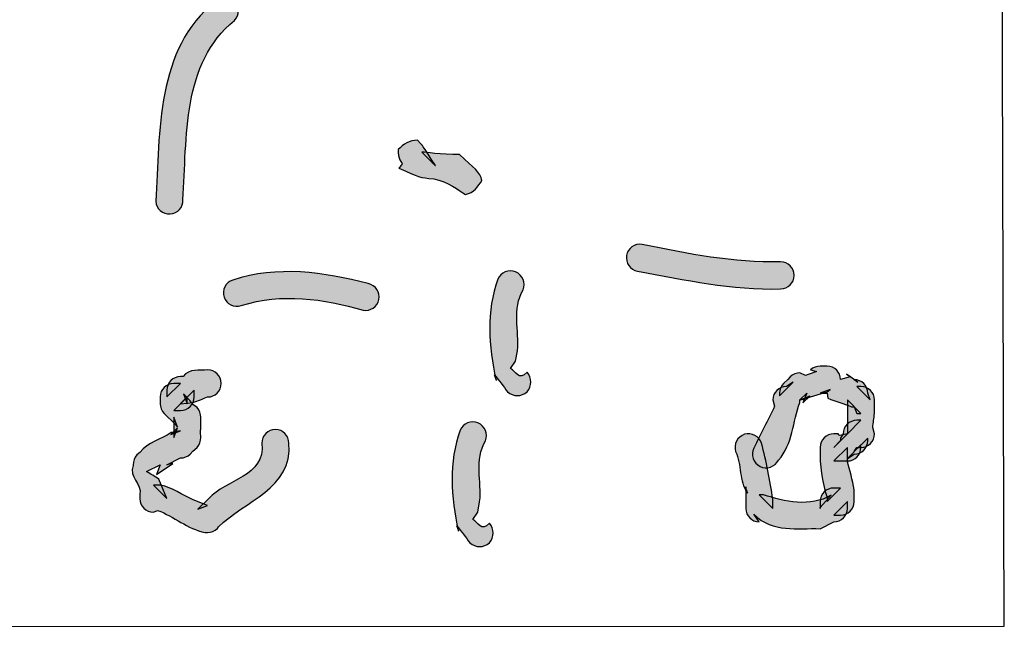
# Model space of a CAD drawing. Extents: x -20 to 112, y -73 to 33.
# Drawn here: x 90 to 96, y 13 to 17 of the extents above; entities that cross this region are included whole.
import ezdxf

# ---------------------------------------------------------------- set-up
doc = ezdxf.new("R2010")
doc.units = 0
doc.header["$MEASUREMENT"] = 0
doc.layers.add('UNIT', color=231, linetype='Continuous')

msp = doc.modelspace()

# ---------------------------------------------------------------- hatches: boundary and pattern name
at = {"layer": 'UNIT'}
h = msp.add_hatch(color=7, dxfattribs=at)
edge = h.paths.add_edge_path()
edge.add_spline(control_points=[(90.8429, 15.5846), (90.8704, 16.0366), (90.8429, 16.574), (91.2287, 16.8854), (91.2618, 16.9213), (91.3197, 16.9213), (91.3527, 16.8882), (91.3886, 16.8524), (91.3886, 16.7973), (91.3555, 16.7614), (91.011, 16.4831), (91.0468, 15.998), (91.0193, 15.5956), (91.022, 15.546), (90.9862, 15.5047), (90.9366, 15.5019), (90.887, 15.4991), (90.8456, 15.535), (90.8429, 15.5846), (90.8429, 15.5846), (90.8429, 15.5846), (90.8429, 15.5846)], knot_values=[0, 0, 0, 0, 1, 1, 1, 2, 2, 2, 3, 3, 3, 4, 4, 4, 5, 5, 5, 6, 6, 6, 7, 7, 7, 7], degree=3, periodic=0)
h = msp.add_hatch(color=7, dxfattribs=at)
edge = h.paths.add_edge_path()
edge.add_spline(control_points=[(92.5802, 15.9458), (92.5802, 15.9458), (92.5802, 15.9458), (92.6629, 15.8163), (92.6629, 15.8163), (92.6629, 15.8163), (92.5747, 15.9045), (92.5747, 15.9045), (92.5747, 15.9045), (92.5857, 15.9045), (92.5857, 15.9045), (92.7015, 15.8879), (92.82, 15.8879), (92.9137, 15.8025), (92.955, 15.7749), (92.9661, 15.7198), (92.9413, 15.6812), (92.9137, 15.6399), (92.8586, 15.6288), (92.82, 15.6537), (92.7428, 15.7143), (92.6519, 15.7308), (92.5582, 15.7391), (92.5582, 15.7391), (92.4259, 15.7997), (92.4259, 15.7997), (92.4342, 15.8107), (92.4397, 15.819), (92.4479, 15.83), (92.4479, 15.83), (92.4479, 15.83), (92.4479, 15.83), (92.4149, 15.8659), (92.4204, 15.921), (92.4562, 15.9541), (92.492, 15.9844), (92.5472, 15.9816), (92.5802, 15.9458), (92.5802, 15.9458), (92.5802, 15.9458)], knot_values=[0, 0, 0, 0, 1, 1, 1, 2, 2, 2, 3, 3, 3, 4, 4, 4, 5, 5, 5, 6, 6, 6, 7, 7, 7, 8, 8, 8, 9, 9, 9, 10, 10, 10, 11, 11, 11, 12, 12, 12, 13, 13, 13, 13], degree=3, periodic=0)
h = msp.add_hatch(color=7, dxfattribs=at)
edge = h.paths.add_edge_path()
edge.add_spline(control_points=[(94.0096, 15.3035), (94.3072, 15.2428), (94.6049, 15.1822), (94.9108, 15.1905), (94.9604, 15.1905), (94.999, 15.1519), (94.999, 15.1023), (94.999, 15.0527), (94.9604, 15.0141), (94.9108, 15.0141), (94.5939, 15.0058), (94.288, 15.0719), (93.9793, 15.1298), (93.9324, 15.1381), (93.8994, 15.1822), (93.9076, 15.2318), (93.9159, 15.2787), (93.96, 15.3117), (94.0096, 15.3035), (94.0096, 15.3035), (94.0096, 15.3035), (94.0096, 15.3035)], knot_values=[0, 0, 0, 0, 1, 1, 1, 2, 2, 2, 3, 3, 3, 4, 4, 4, 5, 5, 5, 6, 6, 6, 7, 7, 7, 7], degree=3, periodic=0)
h = msp.add_hatch(color=7, dxfattribs=at)
edge = h.paths.add_edge_path()
edge.add_spline(control_points=[(92.1923, 14.8756), (91.936, 14.95), (91.6631, 14.9886), (91.3986, 14.9059), (91.3986, 14.9059), (91.3986, 14.9059), (91.3986, 14.9059), (91.3517, 14.8892), (91.3024, 14.914), (91.2883, 14.9608), (91.2718, 15.0079), (91.2966, 15.0575), (91.3438, 15.0711), (91.6304, 15.1677), (91.9391, 15.1236), (92.2257, 15.049), (92.2753, 15.0382), (92.3053, 14.9913), (92.2946, 14.9445), (92.286, 14.8976), (92.2392, 14.8671), (92.1923, 14.8756), (92.1923, 14.8756), (92.1923, 14.8756), (92.1923, 14.8756)], knot_values=[0, 0, 0, 0, 1, 1, 1, 2, 2, 2, 3, 3, 3, 4, 4, 4, 5, 5, 5, 6, 6, 6, 7, 7, 7, 8, 8, 8, 8], degree=3, periodic=0)
h = msp.add_hatch(color=7, dxfattribs=at)
edge = h.paths.add_edge_path()
edge.add_spline(control_points=[(93.1332, 14.3443), (93.1056, 14.3802), (93.0753, 14.4188), (93.0477, 14.4546), (93.0477, 14.4546), (93.0615, 14.4188), (93.0615, 14.4188), (93.0615, 14.4188), (93.0615, 14.4188), (93.0615, 14.4188), (93.0615, 14.4188), (93.056, 14.4243), (93.056, 14.4243), (93.0119, 14.6392), (92.9926, 14.8708), (93.0698, 15.0775), (93.0891, 15.1216), (93.1414, 15.1436), (93.1855, 15.1243), (93.2324, 15.105), (93.2517, 15.0527), (93.2351, 15.0086), (93.158, 14.8818), (93.2131, 14.744), (93.1966, 14.6117), (93.1966, 14.6117), (93.1855, 14.5428), (93.1855, 14.5428), (93.1855, 14.5428), (93.1855, 14.5428), (93.1855, 14.5428), (93.1855, 14.5428), (93.1525, 14.4959), (93.1525, 14.4959), (93.1855, 14.4794), (93.2076, 14.4132), (93.2599, 14.4711), (93.293, 14.4353), (93.293, 14.3802), (93.2599, 14.3443), (93.2241, 14.3113), (93.169, 14.3113), (93.1332, 14.3443), (93.1332, 14.3443), (93.1332, 14.3443), (93.1332, 14.3443)], knot_values=[0, 0, 0, 0, 1, 1, 1, 2, 2, 2, 3, 3, 3, 4, 4, 4, 5, 5, 5, 6, 6, 6, 7, 7, 7, 8, 8, 8, 9, 9, 9, 10, 10, 10, 11, 11, 11, 12, 12, 12, 13, 13, 13, 14, 14, 14, 15, 15, 15, 15], degree=3, periodic=0)
h = msp.add_hatch(color=7, dxfattribs=at)
edge = h.paths.add_edge_path()
edge.add_spline(control_points=[(91.7093, 14.01), (91.7369, 13.7125), (91.4172, 13.6352), (91.2518, 13.4645), (91.2518, 13.4645), (91.2435, 13.4533), (91.2435, 13.4533), (91.227, 13.4367), (91.2022, 13.4286), (91.1801, 13.4286), (91.1801, 13.4286), (91.1636, 13.4286), (91.1636, 13.4286), (91.0478, 13.4507), (90.9624, 13.5334), (90.8549, 13.5718), (90.8549, 13.5718), (90.8274, 13.5609), (90.8274, 13.5609), (90.8274, 13.5609), (90.8274, 13.5609), (90.8274, 13.5609), (90.7777, 13.5609), (90.7392, 13.5995), (90.7392, 13.6491), (90.7392, 13.6491), (90.7392, 13.6765), (90.7392, 13.6765), (90.7557, 13.7454), (90.662, 13.7895), (90.6951, 13.8641), (90.6951, 13.8641), (90.6951, 13.8696), (90.6951, 13.8696), (90.6951, 13.8917), (90.7033, 13.9163), (90.7199, 13.933), (90.7199, 13.933), (90.7392, 13.9495), (90.7392, 13.9495), (90.7915, 14.0184), (90.877, 14.032), (90.9431, 14.0789), (90.9431, 14.0789), (91.0037, 14.0901), (91.0037, 14.0901), (91.0037, 14.0901), (90.9404, 14.0653), (90.9404, 14.0653), (90.9404, 14.0653), (90.9845, 14.1094), (90.9845, 14.1094), (90.9845, 14.1094), (90.9597, 14.046), (90.9597, 14.046), (90.9597, 14.046), (90.9597, 14.1783), (90.9597, 14.1783), (90.9597, 14.1783), (90.9845, 14.1147), (90.9845, 14.1147), (90.9845, 14.1147), (90.9679, 14.1342), (90.9679, 14.1342), (90.9679, 14.1342), (90.9679, 14.1342), (90.9679, 14.1342), (90.9679, 14.1342), (90.8963, 14.2029), (90.8963, 14.2029), (90.8797, 14.2196), (90.8715, 14.2444), (90.8715, 14.2665), (90.8715, 14.2665), (90.8715, 14.3106), (90.8715, 14.3106), (90.8715, 14.36), (90.91, 14.3988), (90.9597, 14.3988), (90.9597, 14.3988), (91.0037, 14.3988), (91.0037, 14.3988), (91.0037, 14.3988), (90.9156, 14.3106), (90.9156, 14.3106), (90.9156, 14.3106), (90.9156, 14.3271), (90.9156, 14.3271), (90.9156, 14.3271), (90.9156, 14.3271), (90.9156, 14.3271), (90.9156, 14.3271), (90.9156, 14.338), (90.9156, 14.338), (90.9156, 14.338), (90.9156, 14.338), (90.9156, 14.338), (90.9156, 14.338), (90.9156, 14.3547), (90.9156, 14.3547), (90.9156, 14.4041), (90.9541, 14.4429), (91.0037, 14.4429), (91.0037, 14.4429), (91.0203, 14.4429), (91.0203, 14.4429), (91.0616, 14.5008), (91.125, 14.4787), (91.1801, 14.487), (91.2297, 14.487), (91.2683, 14.4482), (91.2683, 14.3988), (91.2683, 14.3492), (91.2297, 14.3106), (91.1801, 14.3106), (91.1498, 14.2994), (91.1167, 14.2858), (91.0864, 14.2746), (91.0864, 14.2746), (91.0037, 14.2665), (91.0037, 14.2665), (91.0037, 14.2665), (91.0919, 14.3547), (91.0919, 14.3547), (91.0919, 14.3547), (91.0919, 14.338), (91.0919, 14.338), (91.0919, 14.338), (91.0919, 14.338), (91.0919, 14.338), (91.0919, 14.338), (91.0919, 14.3271), (91.0919, 14.3271), (91.0919, 14.3271), (91.0919, 14.3271), (91.0919, 14.3271), (91.0919, 14.3271), (91.0919, 14.3106), (91.0919, 14.3106), (91.0919, 14.261), (91.0534, 14.2224), (91.0037, 14.2224), (91.0037, 14.2224), (90.9597, 14.2224), (90.9597, 14.2224), (90.9597, 14.2224), (91.0478, 14.3106), (91.0478, 14.3106), (91.0478, 14.3106), (91.0478, 14.2665), (91.0478, 14.2665), (91.0478, 14.2665), (91.023, 14.3299), (91.023, 14.3299), (91.023, 14.3299), (91.0671, 14.2858), (91.0671, 14.2858), (91.0726, 14.2773), (91.0782, 14.2691), (91.0837, 14.261), (91.0837, 14.261), (91.1112, 14.2417), (91.1112, 14.2417), (91.1278, 14.225), (91.136, 14.2003), (91.136, 14.1783), (91.136, 14.1783), (91.136, 14.1066), (91.136, 14.1066), (91.136, 14.0982), (91.1333, 14.0901), (91.1333, 14.0818), (91.1333, 14.0818), (91.136, 14.046), (91.136, 14.046), (91.136, 14.024), (91.1278, 13.9991), (91.1112, 13.9824), (91.1112, 13.9824), (91.0837, 13.9578), (91.0837, 13.9578), (91.0837, 13.9578), (91.0837, 13.9578), (91.0837, 13.9578), (91.0837, 13.9578), (91.0671, 13.9383), (91.0671, 13.9383), (91.0506, 13.9218), (91.0258, 13.9137), (91.0037, 13.9137), (91.0037, 13.9137), (90.9156, 13.8696), (90.9156, 13.8696), (90.9293, 13.8722), (90.9404, 13.8749), (90.9541, 13.8777), (90.9541, 13.8777), (90.8467, 13.806), (90.8467, 13.806), (90.8467, 13.806), (90.8715, 13.8696), (90.8715, 13.8696), (90.8715, 13.8696), (90.7833, 13.8255), (90.7833, 13.8255), (90.8108, 13.8088), (90.8356, 13.7923), (90.8632, 13.7759), (90.8632, 13.7759), (90.9156, 13.6491), (90.9156, 13.6491), (90.9156, 13.6491), (90.8274, 13.7373), (90.8274, 13.7373), (90.8274, 13.7373), (90.8742, 13.7373), (90.8742, 13.7373), (90.9514, 13.7206), (91.0148, 13.6712), (91.0864, 13.6409), (91.0864, 13.6409), (91.1801, 13.605), (91.1801, 13.605), (91.1801, 13.605), (91.1167, 13.5802), (91.1167, 13.5802), (91.1167, 13.5802), (91.1884, 13.6491), (91.1884, 13.6491), (91.2959, 13.7731), (91.5605, 13.7923), (91.5329, 14.01), (91.5329, 14.0598), (91.5715, 14.0982), (91.6211, 14.0982), (91.6707, 14.0982), (91.7093, 14.0598), (91.7093, 14.01), (91.7093, 14.01), (91.7093, 14.01), (91.7093, 14.01)], knot_values=[0, 0, 0, 0, 1, 1, 1, 2, 2, 2, 3, 3, 3, 4, 4, 4, 5, 5, 5, 6, 6, 6, 7, 7, 7, 8, 8, 8, 9, 9, 9, 10, 10, 10, 11, 11, 11, 12, 12, 12, 13, 13, 13, 14, 14, 14, 15, 15, 15, 16, 16, 16, 17, 17, 17, 18, 18, 18, 19, 19, 19, 20, 20, 20, 21, 21, 21, 22, 22, 22, 23, 23, 23, 24, 24, 24, 25, 25, 25, 26, 26, 26, 27, 27, 27, 28, 28, 28, 29, 29, 29, 30, 30, 30, 31, 31, 31, 32, 32, 32, 33, 33, 33, 34, 34, 34, 35, 35, 35, 36, 36, 36, 37, 37, 37, 38, 38, 38, 39, 39, 39, 40, 40, 40, 41, 41, 41, 42, 42, 42, 43, 43, 43, 44, 44, 44, 45, 45, 45, 46, 46, 46, 47, 47, 47, 48, 48, 48, 49, 49, 49, 50, 50, 50, 51, 51, 51, 52, 52, 52, 53, 53, 53, 54, 54, 54, 55, 55, 55, 56, 56, 56, 57, 57, 57, 58, 58, 58, 59, 59, 59, 60, 60, 60, 61, 61, 61, 62, 62, 62, 63, 63, 63, 64, 64, 64, 65, 65, 65, 66, 66, 66, 67, 67, 67, 68, 68, 68, 69, 69, 69, 70, 70, 70, 71, 71, 71, 72, 72, 72, 73, 73, 73, 74, 74, 74, 75, 75, 75, 76, 76, 76, 77, 77, 77, 78, 78, 78, 79, 79, 79, 80, 80, 80, 80], degree=3, periodic=0)
h = msp.add_hatch(color=7, dxfattribs=at)
edge = h.paths.add_edge_path()
edge.add_spline(control_points=[(94.7861, 14.0098), (94.8188, 13.8915), (94.8409, 13.7673), (94.8602, 13.6462), (94.8602, 13.6462), (94.8602, 13.5854), (94.8602, 13.5854), (94.8602, 13.5854), (94.772, 13.6736), (94.772, 13.6736), (94.772, 13.6736), (94.7996, 13.6736), (94.7996, 13.6736), (94.9346, 13.6295), (95.1027, 13.5909), (95.2405, 13.671), (95.2405, 13.671), (95.1689, 13.5909), (95.1689, 13.5909), (95.1689, 13.5909), (95.1689, 13.5854), (95.1689, 13.5854), (95.1689, 13.5854), (95.1689, 13.6295), (95.1689, 13.6295), (95.1689, 13.6791), (95.2078, 13.7177), (95.2571, 13.7177), (95.2571, 13.7177), (95.2739, 13.7177), (95.2739, 13.7177), (95.2739, 13.7177), (95.2739, 13.7177), (95.2739, 13.7177), (95.2739, 13.7177), (95.2846, 13.7177), (95.2846, 13.7177), (95.2846, 13.7177), (95.2846, 13.7177), (95.2846, 13.7177), (95.2846, 13.7177), (95.3012, 13.7177), (95.3012, 13.7177), (95.3012, 13.7177), (95.213, 13.6295), (95.213, 13.6295), (95.213, 13.6295), (95.213, 13.6462), (95.213, 13.6462), (95.213, 13.6462), (95.213, 13.6462), (95.213, 13.6462), (95.213, 13.6462), (95.213, 13.657), (95.213, 13.657), (95.1802, 13.7592), (95.1637, 13.8667), (95.1689, 13.9742), (95.1689, 13.9742), (95.1689, 13.9823), (95.1689, 13.9823), (95.1689, 14.0319), (95.2078, 14.0705), (95.2571, 14.0705), (95.2571, 14.0705), (95.2739, 14.0705), (95.2739, 14.0705), (95.2739, 14.0705), (95.2739, 14.0705), (95.2739, 14.0705), (95.2739, 14.0705), (95.2846, 14.0705), (95.2846, 14.0705), (95.2874, 14.0679), (95.2905, 14.0624), (95.2932, 14.0596), (95.2932, 14.0596), (95.3453, 14.0705), (95.3453, 14.0705), (95.3453, 14.0705), (95.2571, 13.9823), (95.2571, 13.9823), (95.2571, 13.9823), (95.3012, 14.0264), (95.3012, 14.0264), (95.3012, 14.0264), (95.3012, 14.0264), (95.3012, 14.0264), (95.3012, 14.0264), (95.3012, 14.0431), (95.3012, 14.0431), (95.3012, 14.0431), (95.3012, 14.0431), (95.3012, 14.0431), (95.3012, 14.0431), (95.318, 14.0705), (95.318, 14.0705), (95.318, 14.1201), (95.3594, 14.1587), (95.4062, 14.1587), (95.4062, 14.1587), (95.4335, 14.1587), (95.4335, 14.1587), (95.4335, 14.1587), (95.3453, 14.0705), (95.3453, 14.0705), (95.3453, 14.0705), (95.3453, 14.098), (95.3453, 14.098), (95.3453, 14.145), (95.3453, 14.1947), (95.3453, 14.2415), (95.3453, 14.2415), (95.3453, 14.2909), (95.3453, 14.2909), (95.3453, 14.2909), (95.4335, 14.2028), (95.4335, 14.2028), (95.4335, 14.2028), (95.4169, 14.2028), (95.4169, 14.2028), (95.4169, 14.2028), (95.4169, 14.2028), (95.4169, 14.2028), (95.4169, 14.2028), (95.4062, 14.2028), (95.4062, 14.2028), (95.4062, 14.2028), (95.4062, 14.2028), (95.4062, 14.2028), (95.4062, 14.2028), (95.3894, 14.2468), (95.3894, 14.2468), (95.3894, 14.2468), (95.3894, 14.2468), (95.3894, 14.2468), (95.3894, 14.2468), (95.3728, 14.2468), (95.3728, 14.2468), (95.3205, 14.2663), (95.2712, 14.2828), (95.2185, 14.3021), (95.2185, 14.3021), (95.213, 14.335), (95.213, 14.335), (95.213, 14.335), (95.213, 14.335), (95.213, 14.335), (95.213, 14.335), (95.1964, 14.335), (95.1964, 14.335), (95.1964, 14.335), (95.1964, 14.335), (95.1964, 14.335), (95.1964, 14.335), (95.1689, 14.335), (95.1689, 14.335), (95.1689, 14.335), (95.2323, 14.3598), (95.2323, 14.3598), (95.2323, 14.3598), (95.213, 14.3435), (95.213, 14.3435), (95.1551, 14.3269), (95.0976, 14.3077), (95.0393, 14.2909), (95.0393, 14.2909), (95.0948, 14.313), (95.0948, 14.313), (95.0948, 14.313), (95.1, 14.3157), (95.1, 14.3157), (95.1, 14.3157), (95.0559, 14.2717), (95.0559, 14.2717), (95.0559, 14.2717), (95.0807, 14.335), (95.0807, 14.335), (95.0807, 14.335), (95.0366, 14.2909), (95.0366, 14.2909), (95.0366, 14.2909), (95.0366, 14.2909), (95.0366, 14.2909), (95.0366, 14.2909), (95.0366, 14.2744), (95.0366, 14.2744), (94.9873, 14.1506), (94.9925, 14.0043), (94.8964, 13.8996), (94.8743, 13.8555), (94.8188, 13.8364), (94.7775, 13.8584), (94.7334, 13.8805), (94.7141, 13.9356), (94.7362, 13.9769), (94.7803, 14.0679), (94.8275, 14.1587), (94.8716, 14.2496), (94.8716, 14.2496), (94.8602, 14.2909), (94.8602, 14.2909), (94.8602, 14.3406), (94.8991, 14.3791), (94.9484, 14.3791), (94.9484, 14.3791), (94.9925, 14.4067), (94.9925, 14.4067), (94.9925, 14.4067), (94.9043, 14.3185), (94.9043, 14.3185), (94.9043, 14.3185), (94.9043, 14.335), (94.9043, 14.335), (94.9043, 14.3571), (94.9126, 14.3819), (94.9291, 14.3986), (94.9291, 14.3986), (94.9567, 14.4232), (94.9567, 14.4232), (94.9567, 14.4232), (94.9567, 14.4232), (94.9567, 14.4232), (94.9567, 14.4232), (94.9732, 14.4427), (94.9732, 14.4427), (94.9897, 14.4592), (95.0145, 14.4673), (95.0366, 14.4673), (95.0366, 14.4673), (95.0727, 14.4508), (95.0727, 14.4508), (95.0976, 14.4592), (95.1196, 14.4673), (95.1441, 14.4758), (95.1441, 14.4758), (95.1055, 14.4868), (95.1055, 14.4868), (95.122, 14.5033), (95.1468, 14.5114), (95.1689, 14.5114), (95.1689, 14.5114), (95.1964, 14.5114), (95.1964, 14.5114), (95.1964, 14.5114), (95.1964, 14.5114), (95.1964, 14.5114), (95.1964, 14.5114), (95.213, 14.5114), (95.213, 14.5114), (95.2626, 14.5114), (95.3012, 14.4728), (95.3012, 14.4232), (95.3012, 14.4232), (95.3645, 14.4427), (95.3645, 14.4427), (95.3566, 14.448), (95.348, 14.4537), (95.3401, 14.4592), (95.3645, 14.4427), (95.3894, 14.4232), (95.4142, 14.4067), (95.4142, 14.4067), (95.3894, 14.4232), (95.3894, 14.4232), (95.439, 14.4232), (95.4775, 14.3847), (95.4775, 14.335), (95.4775, 14.335), (95.4944, 14.2909), (95.4944, 14.2909), (95.4944, 14.2909), (95.4062, 14.3791), (95.4062, 14.3791), (95.4062, 14.3791), (95.4169, 14.3791), (95.4169, 14.3791), (95.4169, 14.3791), (95.4169, 14.3791), (95.4169, 14.3791), (95.4169, 14.3791), (95.4335, 14.3791), (95.4335, 14.3791), (95.4831, 14.3791), (95.5216, 14.3406), (95.5216, 14.2909), (95.5216, 14.2909), (95.5216, 14.2028), (95.5216, 14.2028), (95.5189, 14.1726), (95.5137, 14.1421), (95.511, 14.112), (95.511, 14.112), (95.5216, 14.0705), (95.5216, 14.0705), (95.5216, 14.021), (95.4831, 13.9823), (95.4335, 13.9823), (95.4335, 13.9823), (95.4169, 13.9823), (95.4169, 13.9823), (95.4169, 13.9823), (95.4169, 13.9823), (95.4169, 13.9823), (95.4169, 13.9823), (95.4062, 13.9823), (95.4062, 13.9823), (95.4062, 13.9823), (95.4062, 13.9823), (95.4062, 13.9823), (95.4062, 13.9823), (95.3894, 13.9549), (95.3894, 13.9549), (95.3894, 13.9549), (95.4775, 14.0431), (95.4775, 14.0431), (95.4775, 14.0431), (95.4775, 14.0264), (95.4775, 14.0264), (95.4775, 13.9769), (95.439, 13.9382), (95.3894, 13.9382), (95.3894, 13.9382), (95.3453, 13.9108), (95.3453, 13.9108), (95.3453, 13.9108), (95.4335, 13.999), (95.4335, 13.999), (95.4335, 13.999), (95.4335, 13.9823), (95.4335, 13.9823), (95.4335, 13.9328), (95.3949, 13.8941), (95.3453, 13.8941), (95.3453, 13.8941), (95.2846, 13.8941), (95.2846, 13.8941), (95.2846, 13.8941), (95.2846, 13.8941), (95.2846, 13.8941), (95.2846, 13.8941), (95.2739, 13.8941), (95.2739, 13.8941), (95.2739, 13.8941), (95.2739, 13.8941), (95.2739, 13.8941), (95.2739, 13.8941), (95.2571, 13.8941), (95.2571, 13.8941), (95.2571, 13.8941), (95.3453, 13.9823), (95.3453, 13.9823), (95.3453, 13.9823), (95.3453, 13.886), (95.3453, 13.886), (95.3453, 13.8887), (95.3453, 13.8915), (95.3453, 13.8941), (95.3621, 13.8334), (95.3787, 13.7702), (95.3894, 13.7068), (95.3894, 13.7068), (95.3894, 13.6462), (95.3894, 13.6462), (95.3894, 13.6462), (95.3894, 13.6462), (95.3894, 13.6462), (95.3894, 13.6462), (95.3894, 13.6295), (95.3894, 13.6295), (95.3894, 13.58), (95.3508, 13.5413), (95.3012, 13.5413), (95.3012, 13.5413), (95.2846, 13.5413), (95.2846, 13.5413), (95.2846, 13.5413), (95.2846, 13.5413), (95.2846, 13.5413), (95.2846, 13.5413), (95.2739, 13.5413), (95.2739, 13.5413), (95.2739, 13.5413), (95.2739, 13.5413), (95.2739, 13.5413), (95.2739, 13.5413), (95.2571, 13.5413), (95.2571, 13.5413), (95.2571, 13.5413), (95.3453, 13.6295), (95.3453, 13.6295), (95.3453, 13.6295), (95.3453, 13.5854), (95.3453, 13.5854), (95.3453, 13.536), (95.3067, 13.4972), (95.2571, 13.4972), (95.2571, 13.4972), (95.1689, 13.4531), (95.1689, 13.4531), (95.02, 13.4586), (94.8602, 13.423), (94.7362, 13.5468), (94.7362, 13.5468), (94.772, 13.4972), (94.772, 13.4972), (94.772, 13.4972), (94.772, 13.4972), (94.772, 13.4972), (94.7227, 13.4972), (94.6838, 13.536), (94.6838, 13.5854), (94.6838, 13.5854), (94.6838, 13.7261), (94.6838, 13.7261), (94.6866, 13.7123), (94.6921, 13.6984), (94.6952, 13.6848), (94.6369, 13.7645), (94.659, 13.8694), (94.6177, 13.9549), (94.6039, 14.0017), (94.629, 14.0512), (94.6759, 14.0679), (94.7227, 14.0817), (94.772, 14.0539), (94.7861, 14.0098), (94.7861, 14.0098), (94.7861, 14.0098), (94.7861, 14.0098)], knot_values=[0, 0, 0, 0, 1, 1, 1, 2, 2, 2, 3, 3, 3, 4, 4, 4, 5, 5, 5, 6, 6, 6, 7, 7, 7, 8, 8, 8, 9, 9, 9, 10, 10, 10, 11, 11, 11, 12, 12, 12, 13, 13, 13, 14, 14, 14, 15, 15, 15, 16, 16, 16, 17, 17, 17, 18, 18, 18, 19, 19, 19, 20, 20, 20, 21, 21, 21, 22, 22, 22, 23, 23, 23, 24, 24, 24, 25, 25, 25, 26, 26, 26, 27, 27, 27, 28, 28, 28, 29, 29, 29, 30, 30, 30, 31, 31, 31, 32, 32, 32, 33, 33, 33, 34, 34, 34, 35, 35, 35, 36, 36, 36, 37, 37, 37, 38, 38, 38, 39, 39, 39, 40, 40, 40, 41, 41, 41, 42, 42, 42, 43, 43, 43, 44, 44, 44, 45, 45, 45, 46, 46, 46, 47, 47, 47, 48, 48, 48, 49, 49, 49, 50, 50, 50, 51, 51, 51, 52, 52, 52, 53, 53, 53, 54, 54, 54, 55, 55, 55, 56, 56, 56, 57, 57, 57, 58, 58, 58, 59, 59, 59, 60, 60, 60, 61, 61, 61, 62, 62, 62, 63, 63, 63, 64, 64, 64, 65, 65, 65, 66, 66, 66, 67, 67, 67, 68, 68, 68, 69, 69, 69, 70, 70, 70, 71, 71, 71, 72, 72, 72, 73, 73, 73, 74, 74, 74, 75, 75, 75, 76, 76, 76, 77, 77, 77, 78, 78, 78, 79, 79, 79, 80, 80, 80, 81, 81, 81, 82, 82, 82, 83, 83, 83, 84, 84, 84, 85, 85, 85, 86, 86, 86, 87, 87, 87, 88, 88, 88, 89, 89, 89, 90, 90, 90, 91, 91, 91, 92, 92, 92, 93, 93, 93, 94, 94, 94, 95, 95, 95, 96, 96, 96, 97, 97, 97, 98, 98, 98, 99, 99, 99, 100, 100, 100, 101, 101, 101, 102, 102, 102, 103, 103, 103, 104, 104, 104, 105, 105, 105, 106, 106, 106, 107, 107, 107, 108, 108, 108, 109, 109, 109, 110, 110, 110, 111, 111, 111, 112, 112, 112, 113, 113, 113, 114, 114, 114, 115, 115, 115, 116, 116, 116, 117, 117, 117, 118, 118, 118, 119, 119, 119, 120, 120, 120, 121, 121, 121, 122, 122, 122, 123, 123, 123, 124, 124, 124, 125, 125, 125, 126, 126, 126, 127, 127, 127, 128, 128, 128, 129, 129, 129, 130, 130, 130, 131, 131, 131, 132, 132, 132, 133, 133, 133, 134, 134, 134, 135, 135, 135, 136, 136, 136, 137, 137, 137, 138, 138, 138, 139, 139, 139, 140, 140, 140, 141, 141, 141, 142, 142, 142, 143, 143, 143, 143], degree=3, periodic=0)
h = msp.add_hatch(color=7, dxfattribs=at)
edge = h.paths.add_edge_path()
edge.add_spline(control_points=[(92.8879, 13.3615), (92.8603, 13.3971), (92.83, 13.4359), (92.8024, 13.4717), (92.8024, 13.4717), (92.8162, 13.4359), (92.8162, 13.4359), (92.8162, 13.4359), (92.8162, 13.4359), (92.8162, 13.4359), (92.8162, 13.4359), (92.8107, 13.4412), (92.8107, 13.4412), (92.7666, 13.6564), (92.7473, 13.8877), (92.8245, 14.0944), (92.8438, 14.1385), (92.8961, 14.1605), (92.9402, 14.1414), (92.9871, 14.122), (93.0064, 14.0696), (92.9898, 14.0255), (92.9127, 13.8989), (92.9678, 13.7609), (92.9513, 13.6286), (92.9513, 13.6286), (92.9402, 13.5599), (92.9402, 13.5599), (92.9402, 13.5599), (92.9402, 13.5599), (92.9402, 13.5599), (92.9402, 13.5599), (92.9072, 13.5129), (92.9072, 13.5129), (92.9402, 13.4963), (92.9623, 13.4302), (93.0146, 13.4881), (93.0477, 13.4522), (93.0477, 13.3971), (93.0146, 13.3615), (92.9788, 13.3282), (92.9237, 13.3282), (92.8879, 13.3615), (92.8879, 13.3615), (92.8879, 13.3615), (92.8879, 13.3615)], knot_values=[0, 0, 0, 0, 1, 1, 1, 2, 2, 2, 3, 3, 3, 4, 4, 4, 5, 5, 5, 6, 6, 6, 7, 7, 7, 8, 8, 8, 9, 9, 9, 10, 10, 10, 11, 11, 11, 12, 12, 12, 13, 13, 13, 14, 14, 14, 15, 15, 15, 15], degree=3, periodic=0)

# ---------------------------------------------------------------- linework, layer by layer
at = {"layer": 'UNIT', "color": 174}
msp.add_lwpolyline([(75.2958, 30.0116), (75.3162, 12.8111), (96.3671, 12.8177), (96.3154, 29.7765)], dxfattribs=at)
for points, knots in [([(90.8429, 15.5846), (90.8704, 16.0366), (90.8429, 16.574), (91.2287, 16.8854), (91.2618, 16.9213), (91.3197, 16.9213), (91.3527, 16.8882), (91.3886, 16.8524), (91.3886, 16.7973), (91.3555, 16.7614), (91.011, 16.4831), (91.0468, 15.998), (91.0193, 15.5956), (91.022, 15.546), (90.9862, 15.5047), (90.9366, 15.5019), (90.887, 15.4991), (90.8456, 15.535), (90.8429, 15.5846), (90.8429, 15.5846), (90.8429, 15.5846), (90.8429, 15.5846)], [0, 0, 0, 0, 1, 1, 1, 2, 2, 2, 3, 3, 3, 4, 4, 4, 5, 5, 5, 6, 6, 6, 7, 7, 7, 7]), ([(92.5802, 15.9458), (92.5802, 15.9458), (92.5802, 15.9458), (92.6629, 15.8163), (92.6629, 15.8163), (92.6629, 15.8163), (92.5747, 15.9045), (92.5747, 15.9045), (92.5747, 15.9045), (92.5857, 15.9045), (92.5857, 15.9045), (92.7015, 15.8879), (92.82, 15.8879), (92.9137, 15.8025), (92.955, 15.7749), (92.9661, 15.7198), (92.9413, 15.6812), (92.9137, 15.6399), (92.8586, 15.6288), (92.82, 15.6537), (92.7428, 15.7143), (92.6519, 15.7308), (92.5582, 15.7391), (92.5582, 15.7391), (92.4259, 15.7997), (92.4259, 15.7997), (92.4342, 15.8107), (92.4397, 15.819), (92.4479, 15.83), (92.4479, 15.83), (92.4479, 15.83), (92.4479, 15.83), (92.4149, 15.8659), (92.4204, 15.921), (92.4562, 15.9541), (92.492, 15.9844), (92.5472, 15.9816), (92.5802, 15.9458), (92.5802, 15.9458), (92.5802, 15.9458)], [0, 0, 0, 0, 1, 1, 1, 2, 2, 2, 3, 3, 3, 4, 4, 4, 5, 5, 5, 6, 6, 6, 7, 7, 7, 8, 8, 8, 9, 9, 9, 10, 10, 10, 11, 11, 11, 12, 12, 12, 13, 13, 13, 13]), ([(94.0096, 15.3035), (94.3072, 15.2428), (94.6049, 15.1822), (94.9108, 15.1905), (94.9604, 15.1905), (94.999, 15.1519), (94.999, 15.1023), (94.999, 15.0527), (94.9604, 15.0141), (94.9108, 15.0141), (94.5939, 15.0058), (94.288, 15.0719), (93.9793, 15.1298), (93.9324, 15.1381), (93.8994, 15.1822), (93.9076, 15.2318), (93.9159, 15.2787), (93.96, 15.3117), (94.0096, 15.3035), (94.0096, 15.3035), (94.0096, 15.3035), (94.0096, 15.3035)], [0, 0, 0, 0, 1, 1, 1, 2, 2, 2, 3, 3, 3, 4, 4, 4, 5, 5, 5, 6, 6, 6, 7, 7, 7, 7]), ([(92.1923, 14.8756), (91.936, 14.95), (91.6631, 14.9886), (91.3986, 14.9059), (91.3986, 14.9059), (91.3986, 14.9059), (91.3986, 14.9059), (91.3517, 14.8892), (91.3024, 14.914), (91.2883, 14.9608), (91.2718, 15.0079), (91.2966, 15.0575), (91.3438, 15.0711), (91.6304, 15.1677), (91.9391, 15.1236), (92.2257, 15.049), (92.2753, 15.0382), (92.3053, 14.9913), (92.2946, 14.9445), (92.286, 14.8976), (92.2392, 14.8671), (92.1923, 14.8756), (92.1923, 14.8756), (92.1923, 14.8756), (92.1923, 14.8756)], [0, 0, 0, 0, 1, 1, 1, 2, 2, 2, 3, 3, 3, 4, 4, 4, 5, 5, 5, 6, 6, 6, 7, 7, 7, 8, 8, 8, 8]), ([(93.1332, 14.3443), (93.1056, 14.3802), (93.0753, 14.4188), (93.0477, 14.4546), (93.0477, 14.4546), (93.0615, 14.4188), (93.0615, 14.4188), (93.0615, 14.4188), (93.0615, 14.4188), (93.0615, 14.4188), (93.0615, 14.4188), (93.056, 14.4243), (93.056, 14.4243), (93.0119, 14.6392), (92.9926, 14.8708), (93.0698, 15.0775), (93.0891, 15.1216), (93.1414, 15.1436), (93.1855, 15.1243), (93.2324, 15.105), (93.2517, 15.0527), (93.2351, 15.0086), (93.158, 14.8818), (93.2131, 14.744), (93.1966, 14.6117), (93.1966, 14.6117), (93.1855, 14.5428), (93.1855, 14.5428), (93.1855, 14.5428), (93.1855, 14.5428), (93.1855, 14.5428), (93.1855, 14.5428), (93.1525, 14.4959), (93.1525, 14.4959), (93.1855, 14.4794), (93.2076, 14.4132), (93.2599, 14.4711), (93.293, 14.4353), (93.293, 14.3802), (93.2599, 14.3443), (93.2241, 14.3113), (93.169, 14.3113), (93.1332, 14.3443), (93.1332, 14.3443), (93.1332, 14.3443), (93.1332, 14.3443)], [0, 0, 0, 0, 1, 1, 1, 2, 2, 2, 3, 3, 3, 4, 4, 4, 5, 5, 5, 6, 6, 6, 7, 7, 7, 8, 8, 8, 9, 9, 9, 10, 10, 10, 11, 11, 11, 12, 12, 12, 13, 13, 13, 14, 14, 14, 15, 15, 15, 15]), ([(91.7093, 14.01), (91.7369, 13.7125), (91.4172, 13.6352), (91.2518, 13.4645), (91.2518, 13.4645), (91.2435, 13.4533), (91.2435, 13.4533), (91.227, 13.4367), (91.2022, 13.4286), (91.1801, 13.4286), (91.1801, 13.4286), (91.1636, 13.4286), (91.1636, 13.4286), (91.0478, 13.4507), (90.9624, 13.5334), (90.8549, 13.5718), (90.8549, 13.5718), (90.8274, 13.5609), (90.8274, 13.5609), (90.8274, 13.5609), (90.8274, 13.5609), (90.8274, 13.5609), (90.7777, 13.5609), (90.7392, 13.5995), (90.7392, 13.6491), (90.7392, 13.6491), (90.7392, 13.6765), (90.7392, 13.6765), (90.7557, 13.7454), (90.662, 13.7895), (90.6951, 13.8641), (90.6951, 13.8641), (90.6951, 13.8696), (90.6951, 13.8696), (90.6951, 13.8917), (90.7033, 13.9163), (90.7199, 13.933), (90.7199, 13.933), (90.7392, 13.9495), (90.7392, 13.9495), (90.7915, 14.0184), (90.877, 14.032), (90.9431, 14.0789), (90.9431, 14.0789), (91.0037, 14.0901), (91.0037, 14.0901), (91.0037, 14.0901), (90.9404, 14.0653), (90.9404, 14.0653), (90.9404, 14.0653), (90.9845, 14.1094), (90.9845, 14.1094), (90.9845, 14.1094), (90.9597, 14.046), (90.9597, 14.046), (90.9597, 14.046), (90.9597, 14.1783), (90.9597, 14.1783), (90.9597, 14.1783), (90.9845, 14.1147), (90.9845, 14.1147), (90.9845, 14.1147), (90.9679, 14.1342), (90.9679, 14.1342), (90.9679, 14.1342), (90.9679, 14.1342), (90.9679, 14.1342), (90.9679, 14.1342), (90.8963, 14.2029), (90.8963, 14.2029), (90.8797, 14.2196), (90.8715, 14.2444), (90.8715, 14.2665), (90.8715, 14.2665), (90.8715, 14.3106), (90.8715, 14.3106), (90.8715, 14.36), (90.91, 14.3988), (90.9597, 14.3988), (90.9597, 14.3988), (91.0037, 14.3988), (91.0037, 14.3988), (91.0037, 14.3988), (90.9156, 14.3106), (90.9156, 14.3106), (90.9156, 14.3106), (90.9156, 14.3271), (90.9156, 14.3271), (90.9156, 14.3271), (90.9156, 14.3271), (90.9156, 14.3271), (90.9156, 14.3271), (90.9156, 14.338), (90.9156, 14.338), (90.9156, 14.338), (90.9156, 14.338), (90.9156, 14.338), (90.9156, 14.338), (90.9156, 14.3547), (90.9156, 14.3547), (90.9156, 14.4041), (90.9541, 14.4429), (91.0037, 14.4429), (91.0037, 14.4429), (91.0203, 14.4429), (91.0203, 14.4429), (91.0616, 14.5008), (91.125, 14.4787), (91.1801, 14.487), (91.2297, 14.487), (91.2683, 14.4482), (91.2683, 14.3988), (91.2683, 14.3492), (91.2297, 14.3106), (91.1801, 14.3106), (91.1498, 14.2994), (91.1167, 14.2858), (91.0864, 14.2746), (91.0864, 14.2746), (91.0037, 14.2665), (91.0037, 14.2665), (91.0037, 14.2665), (91.0919, 14.3547), (91.0919, 14.3547), (91.0919, 14.3547), (91.0919, 14.338), (91.0919, 14.338), (91.0919, 14.338), (91.0919, 14.338), (91.0919, 14.338), (91.0919, 14.338), (91.0919, 14.3271), (91.0919, 14.3271), (91.0919, 14.3271), (91.0919, 14.3271), (91.0919, 14.3271), (91.0919, 14.3271), (91.0919, 14.3106), (91.0919, 14.3106), (91.0919, 14.261), (91.0534, 14.2224), (91.0037, 14.2224), (91.0037, 14.2224), (90.9597, 14.2224), (90.9597, 14.2224), (90.9597, 14.2224), (91.0478, 14.3106), (91.0478, 14.3106), (91.0478, 14.3106), (91.0478, 14.2665), (91.0478, 14.2665), (91.0478, 14.2665), (91.023, 14.3299), (91.023, 14.3299), (91.023, 14.3299), (91.0671, 14.2858), (91.0671, 14.2858), (91.0726, 14.2773), (91.0782, 14.2691), (91.0837, 14.261), (91.0837, 14.261), (91.1112, 14.2417), (91.1112, 14.2417), (91.1278, 14.225), (91.136, 14.2003), (91.136, 14.1783), (91.136, 14.1783), (91.136, 14.1066), (91.136, 14.1066), (91.136, 14.0982), (91.1333, 14.0901), (91.1333, 14.0818), (91.1333, 14.0818), (91.136, 14.046), (91.136, 14.046), (91.136, 14.024), (91.1278, 13.9991), (91.1112, 13.9824), (91.1112, 13.9824), (91.0837, 13.9578), (91.0837, 13.9578), (91.0837, 13.9578), (91.0837, 13.9578), (91.0837, 13.9578), (91.0837, 13.9578), (91.0671, 13.9383), (91.0671, 13.9383), (91.0506, 13.9218), (91.0258, 13.9137), (91.0037, 13.9137), (91.0037, 13.9137), (90.9156, 13.8696), (90.9156, 13.8696), (90.9293, 13.8722), (90.9404, 13.8749), (90.9541, 13.8777), (90.9541, 13.8777), (90.8467, 13.806), (90.8467, 13.806), (90.8467, 13.806), (90.8715, 13.8696), (90.8715, 13.8696), (90.8715, 13.8696), (90.7833, 13.8255), (90.7833, 13.8255), (90.8108, 13.8088), (90.8356, 13.7923), (90.8632, 13.7759), (90.8632, 13.7759), (90.9156, 13.6491), (90.9156, 13.6491), (90.9156, 13.6491), (90.8274, 13.7373), (90.8274, 13.7373), (90.8274, 13.7373), (90.8742, 13.7373), (90.8742, 13.7373), (90.9514, 13.7206), (91.0148, 13.6712), (91.0864, 13.6409), (91.0864, 13.6409), (91.1801, 13.605), (91.1801, 13.605), (91.1801, 13.605), (91.1167, 13.5802), (91.1167, 13.5802), (91.1167, 13.5802), (91.1884, 13.6491), (91.1884, 13.6491), (91.2959, 13.7731), (91.5605, 13.7923), (91.5329, 14.01), (91.5329, 14.0598), (91.5715, 14.0982), (91.6211, 14.0982), (91.6707, 14.0982), (91.7093, 14.0598), (91.7093, 14.01), (91.7093, 14.01), (91.7093, 14.01), (91.7093, 14.01)], [0, 0, 0, 0, 1, 1, 1, 2, 2, 2, 3, 3, 3, 4, 4, 4, 5, 5, 5, 6, 6, 6, 7, 7, 7, 8, 8, 8, 9, 9, 9, 10, 10, 10, 11, 11, 11, 12, 12, 12, 13, 13, 13, 14, 14, 14, 15, 15, 15, 16, 16, 16, 17, 17, 17, 18, 18, 18, 19, 19, 19, 20, 20, 20, 21, 21, 21, 22, 22, 22, 23, 23, 23, 24, 24, 24, 25, 25, 25, 26, 26, 26, 27, 27, 27, 28, 28, 28, 29, 29, 29, 30, 30, 30, 31, 31, 31, 32, 32, 32, 33, 33, 33, 34, 34, 34, 35, 35, 35, 36, 36, 36, 37, 37, 37, 38, 38, 38, 39, 39, 39, 40, 40, 40, 41, 41, 41, 42, 42, 42, 43, 43, 43, 44, 44, 44, 45, 45, 45, 46, 46, 46, 47, 47, 47, 48, 48, 48, 49, 49, 49, 50, 50, 50, 51, 51, 51, 52, 52, 52, 53, 53, 53, 54, 54, 54, 55, 55, 55, 56, 56, 56, 57, 57, 57, 58, 58, 58, 59, 59, 59, 60, 60, 60, 61, 61, 61, 62, 62, 62, 63, 63, 63, 64, 64, 64, 65, 65, 65, 66, 66, 66, 67, 67, 67, 68, 68, 68, 69, 69, 69, 70, 70, 70, 71, 71, 71, 72, 72, 72, 73, 73, 73, 74, 74, 74, 75, 75, 75, 76, 76, 76, 77, 77, 77, 78, 78, 78, 79, 79, 79, 80, 80, 80, 80]), ([(94.7861, 14.0098), (94.8188, 13.8915), (94.8409, 13.7673), (94.8602, 13.6462), (94.8602, 13.6462), (94.8602, 13.5854), (94.8602, 13.5854), (94.8602, 13.5854), (94.772, 13.6736), (94.772, 13.6736), (94.772, 13.6736), (94.7996, 13.6736), (94.7996, 13.6736), (94.9346, 13.6295), (95.1027, 13.5909), (95.2405, 13.671), (95.2405, 13.671), (95.1689, 13.5909), (95.1689, 13.5909), (95.1689, 13.5909), (95.1689, 13.5854), (95.1689, 13.5854), (95.1689, 13.5854), (95.1689, 13.6295), (95.1689, 13.6295), (95.1689, 13.6791), (95.2078, 13.7177), (95.2571, 13.7177), (95.2571, 13.7177), (95.2739, 13.7177), (95.2739, 13.7177), (95.2739, 13.7177), (95.2739, 13.7177), (95.2739, 13.7177), (95.2739, 13.7177), (95.2846, 13.7177), (95.2846, 13.7177), (95.2846, 13.7177), (95.2846, 13.7177), (95.2846, 13.7177), (95.2846, 13.7177), (95.3012, 13.7177), (95.3012, 13.7177), (95.3012, 13.7177), (95.213, 13.6295), (95.213, 13.6295), (95.213, 13.6295), (95.213, 13.6462), (95.213, 13.6462), (95.213, 13.6462), (95.213, 13.6462), (95.213, 13.6462), (95.213, 13.6462), (95.213, 13.657), (95.213, 13.657), (95.1802, 13.7592), (95.1637, 13.8667), (95.1689, 13.9742), (95.1689, 13.9742), (95.1689, 13.9823), (95.1689, 13.9823), (95.1689, 14.0319), (95.2078, 14.0705), (95.2571, 14.0705), (95.2571, 14.0705), (95.2739, 14.0705), (95.2739, 14.0705), (95.2739, 14.0705), (95.2739, 14.0705), (95.2739, 14.0705), (95.2739, 14.0705), (95.2846, 14.0705), (95.2846, 14.0705), (95.2874, 14.0679), (95.2905, 14.0624), (95.2932, 14.0596), (95.2932, 14.0596), (95.3453, 14.0705), (95.3453, 14.0705), (95.3453, 14.0705), (95.2571, 13.9823), (95.2571, 13.9823), (95.2571, 13.9823), (95.3012, 14.0264), (95.3012, 14.0264), (95.3012, 14.0264), (95.3012, 14.0264), (95.3012, 14.0264), (95.3012, 14.0264), (95.3012, 14.0431), (95.3012, 14.0431), (95.3012, 14.0431), (95.3012, 14.0431), (95.3012, 14.0431), (95.3012, 14.0431), (95.318, 14.0705), (95.318, 14.0705), (95.318, 14.1201), (95.3594, 14.1587), (95.4062, 14.1587), (95.4062, 14.1587), (95.4335, 14.1587), (95.4335, 14.1587), (95.4335, 14.1587), (95.3453, 14.0705), (95.3453, 14.0705), (95.3453, 14.0705), (95.3453, 14.098), (95.3453, 14.098), (95.3453, 14.145), (95.3453, 14.1947), (95.3453, 14.2415), (95.3453, 14.2415), (95.3453, 14.2909), (95.3453, 14.2909), (95.3453, 14.2909), (95.4335, 14.2028), (95.4335, 14.2028), (95.4335, 14.2028), (95.4169, 14.2028), (95.4169, 14.2028), (95.4169, 14.2028), (95.4169, 14.2028), (95.4169, 14.2028), (95.4169, 14.2028), (95.4062, 14.2028), (95.4062, 14.2028), (95.4062, 14.2028), (95.4062, 14.2028), (95.4062, 14.2028), (95.4062, 14.2028), (95.3894, 14.2468), (95.3894, 14.2468), (95.3894, 14.2468), (95.3894, 14.2468), (95.3894, 14.2468), (95.3894, 14.2468), (95.3728, 14.2468), (95.3728, 14.2468), (95.3205, 14.2663), (95.2712, 14.2828), (95.2185, 14.3021), (95.2185, 14.3021), (95.213, 14.335), (95.213, 14.335), (95.213, 14.335), (95.213, 14.335), (95.213, 14.335), (95.213, 14.335), (95.1964, 14.335), (95.1964, 14.335), (95.1964, 14.335), (95.1964, 14.335), (95.1964, 14.335), (95.1964, 14.335), (95.1689, 14.335), (95.1689, 14.335), (95.1689, 14.335), (95.2323, 14.3598), (95.2323, 14.3598), (95.2323, 14.3598), (95.213, 14.3435), (95.213, 14.3435), (95.1551, 14.3269), (95.0976, 14.3077), (95.0393, 14.2909), (95.0393, 14.2909), (95.0948, 14.313), (95.0948, 14.313), (95.0948, 14.313), (95.1, 14.3157), (95.1, 14.3157), (95.1, 14.3157), (95.0559, 14.2717), (95.0559, 14.2717), (95.0559, 14.2717), (95.0807, 14.335), (95.0807, 14.335), (95.0807, 14.335), (95.0366, 14.2909), (95.0366, 14.2909), (95.0366, 14.2909), (95.0366, 14.2909), (95.0366, 14.2909), (95.0366, 14.2909), (95.0366, 14.2744), (95.0366, 14.2744), (94.9873, 14.1506), (94.9925, 14.0043), (94.8964, 13.8996), (94.8743, 13.8555), (94.8188, 13.8364), (94.7775, 13.8584), (94.7334, 13.8805), (94.7141, 13.9356), (94.7362, 13.9769), (94.7803, 14.0679), (94.8275, 14.1587), (94.8716, 14.2496), (94.8716, 14.2496), (94.8602, 14.2909), (94.8602, 14.2909), (94.8602, 14.3406), (94.8991, 14.3791), (94.9484, 14.3791), (94.9484, 14.3791), (94.9925, 14.4067), (94.9925, 14.4067), (94.9925, 14.4067), (94.9043, 14.3185), (94.9043, 14.3185), (94.9043, 14.3185), (94.9043, 14.335), (94.9043, 14.335), (94.9043, 14.3571), (94.9126, 14.3819), (94.9291, 14.3986), (94.9291, 14.3986), (94.9567, 14.4232), (94.9567, 14.4232), (94.9567, 14.4232), (94.9567, 14.4232), (94.9567, 14.4232), (94.9567, 14.4232), (94.9732, 14.4427), (94.9732, 14.4427), (94.9897, 14.4592), (95.0145, 14.4673), (95.0366, 14.4673), (95.0366, 14.4673), (95.0727, 14.4508), (95.0727, 14.4508), (95.0976, 14.4592), (95.1196, 14.4673), (95.1441, 14.4758), (95.1441, 14.4758), (95.1055, 14.4868), (95.1055, 14.4868), (95.122, 14.5033), (95.1468, 14.5114), (95.1689, 14.5114), (95.1689, 14.5114), (95.1964, 14.5114), (95.1964, 14.5114), (95.1964, 14.5114), (95.1964, 14.5114), (95.1964, 14.5114), (95.1964, 14.5114), (95.213, 14.5114), (95.213, 14.5114), (95.2626, 14.5114), (95.3012, 14.4728), (95.3012, 14.4232), (95.3012, 14.4232), (95.3645, 14.4427), (95.3645, 14.4427), (95.3566, 14.448), (95.348, 14.4537), (95.3401, 14.4592), (95.3645, 14.4427), (95.3894, 14.4232), (95.4142, 14.4067), (95.4142, 14.4067), (95.3894, 14.4232), (95.3894, 14.4232), (95.439, 14.4232), (95.4775, 14.3847), (95.4775, 14.335), (95.4775, 14.335), (95.4944, 14.2909), (95.4944, 14.2909), (95.4944, 14.2909), (95.4062, 14.3791), (95.4062, 14.3791), (95.4062, 14.3791), (95.4169, 14.3791), (95.4169, 14.3791), (95.4169, 14.3791), (95.4169, 14.3791), (95.4169, 14.3791), (95.4169, 14.3791), (95.4335, 14.3791), (95.4335, 14.3791), (95.4831, 14.3791), (95.5216, 14.3406), (95.5216, 14.2909), (95.5216, 14.2909), (95.5216, 14.2028), (95.5216, 14.2028), (95.5189, 14.1726), (95.5137, 14.1421), (95.511, 14.112), (95.511, 14.112), (95.5216, 14.0705), (95.5216, 14.0705), (95.5216, 14.021), (95.4831, 13.9823), (95.4335, 13.9823), (95.4335, 13.9823), (95.4169, 13.9823), (95.4169, 13.9823), (95.4169, 13.9823), (95.4169, 13.9823), (95.4169, 13.9823), (95.4169, 13.9823), (95.4062, 13.9823), (95.4062, 13.9823), (95.4062, 13.9823), (95.4062, 13.9823), (95.4062, 13.9823), (95.4062, 13.9823), (95.3894, 13.9549), (95.3894, 13.9549), (95.3894, 13.9549), (95.4775, 14.0431), (95.4775, 14.0431), (95.4775, 14.0431), (95.4775, 14.0264), (95.4775, 14.0264), (95.4775, 13.9769), (95.439, 13.9382), (95.3894, 13.9382), (95.3894, 13.9382), (95.3453, 13.9108), (95.3453, 13.9108), (95.3453, 13.9108), (95.4335, 13.999), (95.4335, 13.999), (95.4335, 13.999), (95.4335, 13.9823), (95.4335, 13.9823), (95.4335, 13.9328), (95.3949, 13.8941), (95.3453, 13.8941), (95.3453, 13.8941), (95.2846, 13.8941), (95.2846, 13.8941), (95.2846, 13.8941), (95.2846, 13.8941), (95.2846, 13.8941), (95.2846, 13.8941), (95.2739, 13.8941), (95.2739, 13.8941), (95.2739, 13.8941), (95.2739, 13.8941), (95.2739, 13.8941), (95.2739, 13.8941), (95.2571, 13.8941), (95.2571, 13.8941), (95.2571, 13.8941), (95.3453, 13.9823), (95.3453, 13.9823), (95.3453, 13.9823), (95.3453, 13.886), (95.3453, 13.886), (95.3453, 13.8887), (95.3453, 13.8915), (95.3453, 13.8941), (95.3621, 13.8334), (95.3787, 13.7702), (95.3894, 13.7068), (95.3894, 13.7068), (95.3894, 13.6462), (95.3894, 13.6462), (95.3894, 13.6462), (95.3894, 13.6462), (95.3894, 13.6462), (95.3894, 13.6462), (95.3894, 13.6295), (95.3894, 13.6295), (95.3894, 13.58), (95.3508, 13.5413), (95.3012, 13.5413), (95.3012, 13.5413), (95.2846, 13.5413), (95.2846, 13.5413), (95.2846, 13.5413), (95.2846, 13.5413), (95.2846, 13.5413), (95.2846, 13.5413), (95.2739, 13.5413), (95.2739, 13.5413), (95.2739, 13.5413), (95.2739, 13.5413), (95.2739, 13.5413), (95.2739, 13.5413), (95.2571, 13.5413), (95.2571, 13.5413), (95.2571, 13.5413), (95.3453, 13.6295), (95.3453, 13.6295), (95.3453, 13.6295), (95.3453, 13.5854), (95.3453, 13.5854), (95.3453, 13.536), (95.3067, 13.4972), (95.2571, 13.4972), (95.2571, 13.4972), (95.1689, 13.4531), (95.1689, 13.4531), (95.02, 13.4586), (94.8602, 13.423), (94.7362, 13.5468), (94.7362, 13.5468), (94.772, 13.4972), (94.772, 13.4972), (94.772, 13.4972), (94.772, 13.4972), (94.772, 13.4972), (94.7227, 13.4972), (94.6838, 13.536), (94.6838, 13.5854), (94.6838, 13.5854), (94.6838, 13.7261), (94.6838, 13.7261), (94.6866, 13.7123), (94.6921, 13.6984), (94.6952, 13.6848), (94.6369, 13.7645), (94.659, 13.8694), (94.6177, 13.9549), (94.6039, 14.0017), (94.629, 14.0512), (94.6759, 14.0679), (94.7227, 14.0817), (94.772, 14.0539), (94.7861, 14.0098), (94.7861, 14.0098), (94.7861, 14.0098), (94.7861, 14.0098)], [0, 0, 0, 0, 1, 1, 1, 2, 2, 2, 3, 3, 3, 4, 4, 4, 5, 5, 5, 6, 6, 6, 7, 7, 7, 8, 8, 8, 9, 9, 9, 10, 10, 10, 11, 11, 11, 12, 12, 12, 13, 13, 13, 14, 14, 14, 15, 15, 15, 16, 16, 16, 17, 17, 17, 18, 18, 18, 19, 19, 19, 20, 20, 20, 21, 21, 21, 22, 22, 22, 23, 23, 23, 24, 24, 24, 25, 25, 25, 26, 26, 26, 27, 27, 27, 28, 28, 28, 29, 29, 29, 30, 30, 30, 31, 31, 31, 32, 32, 32, 33, 33, 33, 34, 34, 34, 35, 35, 35, 36, 36, 36, 37, 37, 37, 38, 38, 38, 39, 39, 39, 40, 40, 40, 41, 41, 41, 42, 42, 42, 43, 43, 43, 44, 44, 44, 45, 45, 45, 46, 46, 46, 47, 47, 47, 48, 48, 48, 49, 49, 49, 50, 50, 50, 51, 51, 51, 52, 52, 52, 53, 53, 53, 54, 54, 54, 55, 55, 55, 56, 56, 56, 57, 57, 57, 58, 58, 58, 59, 59, 59, 60, 60, 60, 61, 61, 61, 62, 62, 62, 63, 63, 63, 64, 64, 64, 65, 65, 65, 66, 66, 66, 67, 67, 67, 68, 68, 68, 69, 69, 69, 70, 70, 70, 71, 71, 71, 72, 72, 72, 73, 73, 73, 74, 74, 74, 75, 75, 75, 76, 76, 76, 77, 77, 77, 78, 78, 78, 79, 79, 79, 80, 80, 80, 81, 81, 81, 82, 82, 82, 83, 83, 83, 84, 84, 84, 85, 85, 85, 86, 86, 86, 87, 87, 87, 88, 88, 88, 89, 89, 89, 90, 90, 90, 91, 91, 91, 92, 92, 92, 93, 93, 93, 94, 94, 94, 95, 95, 95, 96, 96, 96, 97, 97, 97, 98, 98, 98, 99, 99, 99, 100, 100, 100, 101, 101, 101, 102, 102, 102, 103, 103, 103, 104, 104, 104, 105, 105, 105, 106, 106, 106, 107, 107, 107, 108, 108, 108, 109, 109, 109, 110, 110, 110, 111, 111, 111, 112, 112, 112, 113, 113, 113, 114, 114, 114, 115, 115, 115, 116, 116, 116, 117, 117, 117, 118, 118, 118, 119, 119, 119, 120, 120, 120, 121, 121, 121, 122, 122, 122, 123, 123, 123, 124, 124, 124, 125, 125, 125, 126, 126, 126, 127, 127, 127, 128, 128, 128, 129, 129, 129, 130, 130, 130, 131, 131, 131, 132, 132, 132, 133, 133, 133, 134, 134, 134, 135, 135, 135, 136, 136, 136, 137, 137, 137, 138, 138, 138, 139, 139, 139, 140, 140, 140, 141, 141, 141, 142, 142, 142, 143, 143, 143, 143]), ([(92.8879, 13.3615), (92.8603, 13.3971), (92.83, 13.4359), (92.8024, 13.4717), (92.8024, 13.4717), (92.8162, 13.4359), (92.8162, 13.4359), (92.8162, 13.4359), (92.8162, 13.4359), (92.8162, 13.4359), (92.8162, 13.4359), (92.8107, 13.4412), (92.8107, 13.4412), (92.7666, 13.6564), (92.7473, 13.8877), (92.8245, 14.0944), (92.8438, 14.1385), (92.8961, 14.1605), (92.9402, 14.1414), (92.9871, 14.122), (93.0064, 14.0696), (92.9898, 14.0255), (92.9127, 13.8989), (92.9678, 13.7609), (92.9513, 13.6286), (92.9513, 13.6286), (92.9402, 13.5599), (92.9402, 13.5599), (92.9402, 13.5599), (92.9402, 13.5599), (92.9402, 13.5599), (92.9402, 13.5599), (92.9072, 13.5129), (92.9072, 13.5129), (92.9402, 13.4963), (92.9623, 13.4302), (93.0146, 13.4881), (93.0477, 13.4522), (93.0477, 13.3971), (93.0146, 13.3615), (92.9788, 13.3282), (92.9237, 13.3282), (92.8879, 13.3615), (92.8879, 13.3615), (92.8879, 13.3615), (92.8879, 13.3615)], [0, 0, 0, 0, 1, 1, 1, 2, 2, 2, 3, 3, 3, 4, 4, 4, 5, 5, 5, 6, 6, 6, 7, 7, 7, 8, 8, 8, 9, 9, 9, 10, 10, 10, 11, 11, 11, 12, 12, 12, 13, 13, 13, 14, 14, 14, 15, 15, 15, 15])]:
    msp.add_open_spline(points, degree=3, knots=knots, dxfattribs=at)

doc.saveas('drawing.dxf')
